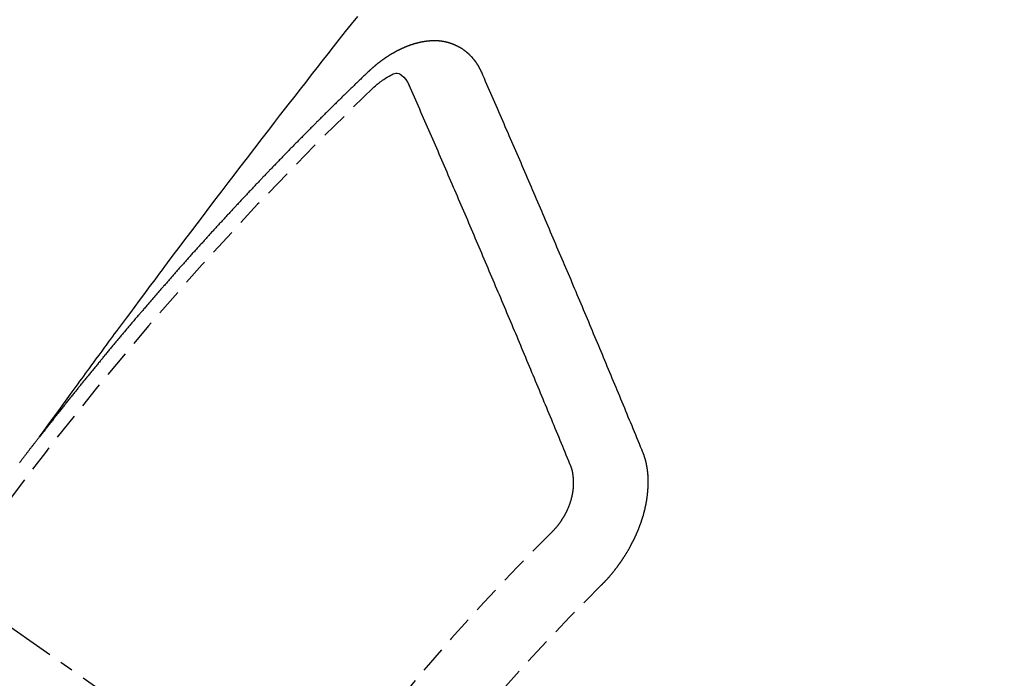
# Model space of a CAD drawing. Units: millimetres. Extents: x -109 to 26472, y -120 to 8859.
# Drawn here: x 18101 to 18110, y 6894 to 6900 of the extents above; entities that cross this region are included whole.
import ezdxf

# ---------------------------------------------------------------- set-up
doc = ezdxf.new("R2010")
doc.units = ezdxf.units.MM
doc.linetypes.add('CENTER2', pattern=[1.125, 0.75, -0.125, 0.125, -0.125])
doc.linetypes.add('HIDDEN', pattern=[0.375, 0.25, -0.125])
doc.layers.get('DEFPOINTS').update_dxf_attribs({"color": 146})
doc.layers.add('150-機器', color=8, linetype='Continuous')
doc.layers.add('160-文字', color=254, linetype='Continuous')
doc.styles.add('KH001', font='txt')
doc.dimstyles.new('KH1xx015', dxfattribs={"dimscale": 10, "dimtxt": 3.8, "dimasz": 0.8, "dimexe": 0.3, "dimexo": 1.2, "dimgap": 0.5, "dimtad": 3, "dimdec": 1, "dimdsep": 46, "dimlunit": 6, "dimtxsty": 'KH001', "dimblk": 'DOT', "dimcen": 1, "dimdle": 1, "dimclrd": 256, "dimclre": 256, "dimclrt": 256, "dimadec": 0, "dimazin": 0, "dimtfac": 1, "dimtdec": 1, "dimtix": 1, "dimtmove": 2, "dimatfit": 3, "dimldrblk": 'CLOSEDBLANK', "dimfxl": 1, "dimtolj": 1, "dimtzin": 0, "dimlwd": -1, "dimlwe": -1, "dimarcsym": 0})
doc.dimstyles.new('KH1xx030', dxfattribs={"dimscale": 30, "dimtxt": 2, "dimasz": 0.6, "dimexe": 0.3, "dimexo": 1.2, "dimgap": 0.5, "dimtad": 3, "dimdec": 1, "dimdsep": 46, "dimlunit": 6, "dimtxsty": 'KH001', "dimblk": 'DOT', "dimcen": 1, "dimdle": 1, "dimclrd": 256, "dimclre": 256, "dimclrt": 256, "dimadec": 0, "dimazin": 0, "dimtfac": 1, "dimtdec": 1, "dimtix": 1, "dimtmove": 2, "dimatfit": 3, "dimldrblk": 'CLOSEDBLANK', "dimfxl": 1, "dimtolj": 1, "dimtzin": 0, "dimlwd": -1, "dimlwe": -1, "dimarcsym": 0})

# ---------------------------------------------------------------- blocks, each defined once
blk = doc.blocks.new('F402_H')
at = {"layer": '150-機器', "color": 13, "linetype": 'CENTER2'}
blk.add_line((0, 0), (244.018, -170.8633), dxfattribs=at)
at = {"layer": '150-機器', "color": 13, "linetype": 'HIDDEN'}
for points in [[(218.9206, -151.3426), (218.9663, -151.28), (219.012, -151.2173), (219.0577, -151.1546), (219.1035, -151.092), (219.1346, -151.0493), (219.1658, -151.0066), (219.1969, -150.9638), (219.228, -150.9211), (219.2459, -150.8965), (219.2637, -150.8718), (219.2816, -150.8472), (219.2994, -150.8225), (219.3171, -150.7981), (219.3348, -150.7737), (219.3525, -150.7492), (219.3703, -150.7248), (219.3837, -150.7065), (219.3971, -150.6882), (219.4105, -150.6699), (219.424, -150.6516), (219.451, -150.6148), (219.478, -150.578), (219.505, -150.5412), (219.5319, -150.5044), (219.5453, -150.4861), (219.5588, -150.4678), (219.5722, -150.4495), (219.5856, -150.4312), (219.6035, -150.4069), (219.6214, -150.3826), (219.6393, -150.3583), (219.6573, -150.3341), (219.6755, -150.3097), (219.6938, -150.2854), (219.7121, -150.261), (219.7303, -150.2367), (219.771, -150.182), (219.8113, -150.1272), (219.8517, -150.0724), (219.8922, -150.0177), (219.9239, -149.9753), (219.9557, -149.9331), (219.9875, -149.8908), (220.0192, -149.8485), (220.0424, -149.8172), (220.0656, -149.7859), (220.0887, -149.7546), (220.1119, -149.7234), (220.1655, -149.6516), (220.2194, -149.5801), (220.2736, -149.5088), (220.3277, -149.4374), (220.3871, -149.3591), (220.4465, -149.2807), (220.5059, -149.2024), (220.5654, -149.1241), (220.6203, -149.0521), (220.6752, -148.9801), (220.7303, -148.9081), (220.7853, -148.8361), (220.8542, -148.7462), (220.9231, -148.6562), (220.9921, -148.5664), (221.0613, -148.4767), (221.1075, -148.4171), (221.1538, -148.3575), (221.2001, -148.298), (221.2464, -148.2385), (221.2973, -148.1731), (221.3482, -148.1077), (221.3992, -148.0423), (221.4502, -147.977), (221.5012, -147.9117), (221.5524, -147.8464), (221.6035, -147.7812), (221.6548, -147.7161), (221.7106, -147.6453), (221.7666, -147.5746), (221.8225, -147.5039), (221.8785, -147.4332)], [(223.0298, -147.952), (223.0287, -147.95), (223.0277, -147.9481), (223.0266, -147.9461), (223.0261, -147.9433), (223.0243, -147.9408), (223.0232, -147.9388), (223.0221, -147.9369), (223.0211, -147.9349), (223.0206, -147.9321), (223.0195, -147.9302), (223.0185, -147.9282), (223.0166, -147.9257), (223.0155, -147.9237), (223.0144, -147.9218), (223.014, -147.919), (223.0129, -147.917), (223.0118, -147.9151), (223.01, -147.9125), (223.0089, -147.9106), (223.0078, -147.9086), (223.0068, -147.9066), (223.0057, -147.9047), (223.0046, -147.9027), (223.0028, -147.9002), (223.0023, -147.8974), (223.0012, -147.8954), (223.0002, -147.8935), (222.9991, -147.8915), (222.9972, -147.889), (222.9962, -147.887), (222.9951, -147.8851), (222.994, -147.8831), (222.9924, -147.882), (222.9913, -147.88), (222.9895, -147.8775), (222.9884, -147.8755), (222.9873, -147.8735), (222.9863, -147.8716), (222.9844, -147.869), (222.9833, -147.8671), (222.9817, -147.8659), (222.9806, -147.864), (222.9796, -147.862), (222.9777, -147.8595), (222.9766, -147.8575), (222.975, -147.8564), (222.9739, -147.8544), (222.9729, -147.8525), (222.971, -147.8499), (222.9694, -147.8488), (222.9683, -147.8468), (222.9672, -147.8449), (222.9654, -147.8423), (222.9637, -147.8412), (222.9627, -147.8392), (222.9616, -147.8373), (222.9591, -147.8355), (222.9581, -147.8336), (222.9565, -147.8324), (222.9554, -147.8305), (222.9535, -147.8279), (222.9519, -147.8268), (222.9508, -147.8248), (222.9492, -147.8237), (222.9473, -147.8212), (222.9462, -147.8192), (222.9446, -147.8181), (222.9435, -147.8161), (222.9411, -147.8144), (222.94, -147.8124), (222.9384, -147.8113), (222.9373, -147.8093), (222.9349, -147.8076), (222.9338, -147.8056), (222.9322, -147.8045), (222.9306, -147.8033), (222.9287, -147.8008), (222.927, -147.7997), (222.926, -147.7977), (222.9243, -147.7966), (222.9225, -147.794), (222.9208, -147.7929), (222.9192, -147.7917), (222.9181, -147.7898), (222.9157, -147.7881), (222.9141, -147.7869), (222.913, -147.785), (222.9114, -147.7838), (222.9089, -147.7821), (222.9078, -147.7801), (222.9062, -147.779), (222.9046, -147.7779), (222.9021, -147.7761), (222.9011, -147.7742), (222.8994, -147.773), (222.8978, -147.7719), (222.8953, -147.7702), (222.8943, -147.7682), (222.8926, -147.7671), (222.891, -147.7659), (222.8886, -147.7642), (222.8869, -147.7631), (222.8853, -147.7619), (222.8842, -147.76), (222.8818, -147.7582), (222.8801, -147.7571), (222.8785, -147.7559), (222.8769, -147.7548), (222.8744, -147.7531), (222.8728, -147.7519), (222.8712, -147.7508), (222.8687, -147.7491), (222.8671, -147.7479), (222.8654, -147.7468), (222.8638, -147.7457), (222.8614, -147.7439), (222.8597, -147.7428), (222.8581, -147.7416), (222.8565, -147.7405), (222.854, -147.7388), (222.8524, -147.7376), (222.8507, -147.7365), (222.8491, -147.7354), (222.8467, -147.7336), (222.845, -147.7325), (222.8434, -147.7314), (222.8418, -147.7302), (222.8387, -147.7293), (222.8371, -147.7282), (222.8355, -147.727), (222.8338, -147.7259), (222.8314, -147.7242), (222.8297, -147.723), (222.8275, -147.7227), (222.8259, -147.7215), (222.8234, -147.7198), (222.8218, -147.7187), (222.8202, -147.7175), (222.818, -147.7172), (222.8155, -147.7155), (222.8139, -147.7144), (222.8123, -147.7132), (222.8101, -147.7129), (222.8076, -147.7112), (222.806, -147.71), (222.8038, -147.7097), (222.8021, -147.7085), (222.7997, -147.7068), (222.7975, -147.7065), (222.7958, -147.7054), (222.7936, -147.705), (222.7912, -147.7033), (222.7895, -147.7022), (222.7873, -147.7018), (222.7857, -147.7007), (222.7835, -147.7004), (222.781, -147.6987), (222.7788, -147.6983), (222.7772, -147.6972), (222.7756, -147.696), (222.7725, -147.6951), (222.7709, -147.694), (222.7687, -147.6937), (222.7671, -147.6925), (222.7649, -147.6922), (222.7618, -147.6913), (222.7602, -147.6902), (222.758, -147.6898), (222.7564, -147.6887), (222.7533, -147.6878), (222.7517, -147.6866), (222.7495, -147.6863), (222.7473, -147.686), (222.7457, -147.6848), (222.7426, -147.6839), (222.7404, -147.6836), (222.7388, -147.6825), (222.7366, -147.6821), (222.7344, -147.6818), (222.7319, -147.6801), (222.7297, -147.6798), (222.7275, -147.6795), (222.7253, -147.6791), (222.7237, -147.678), (222.7215, -147.6777), (222.7185, -147.6768), (222.7163, -147.6764), (222.7146, -147.6753), (222.7124, -147.675), (222.7102, -147.6746), (222.7072, -147.6737), (222.705, -147.6734), (222.7028, -147.6731), (222.7011, -147.6719), (222.6989, -147.6716), (222.6967, -147.6713), (222.6937, -147.6704), (222.6915, -147.6701), (222.6893, -147.6697), (222.6871, -147.6694), (222.6849, -147.6691), (222.6827, -147.6687), (222.6805, -147.6684), (222.6774, -147.6675), (222.6752, -147.6672), (222.673, -147.6669), (222.6708, -147.6665), (222.6686, -147.6662), (222.6664, -147.6659), (222.6642, -147.6656), (222.662, -147.6652), (222.659, -147.6643), (222.6568, -147.664), (222.6546, -147.6637), (222.6524, -147.6633), (222.6502, -147.663), (222.648, -147.6627), (222.6452, -147.6632), (222.643, -147.6629), (222.6408, -147.6625), (222.6386, -147.6622), (222.6355, -147.6613), (222.6333, -147.661), (222.6305, -147.6615), (222.6283, -147.6611), (222.6261, -147.6608), (222.6239, -147.6605), (222.6212, -147.661), (222.6189, -147.6606), (222.6167, -147.6603), (222.6145, -147.66), (222.6118, -147.6605), (222.6096, -147.6602), (222.6073, -147.6598), (222.6046, -147.6603), (222.6024, -147.66), (222.6002, -147.6597), (222.5966, -147.6596), (222.5944, -147.6593), (222.5916, -147.6597), (222.5894, -147.6594), (222.5872, -147.6591), (222.5844, -147.6596), (222.5822, -147.6593), (222.5794, -147.6597), (222.5772, -147.6594), (222.5744, -147.6599), (222.5722, -147.6596), (222.5694, -147.6601), (222.5672, -147.6597), (222.5644, -147.6602), (222.5622, -147.6599), (222.5595, -147.6604), (222.5573, -147.6601), (222.5553, -147.6611), (222.5531, -147.6608), (222.5503, -147.6613), (222.5481, -147.661), (222.5453, -147.6615), (222.5425, -147.6619), (222.5403, -147.6616), (222.5376, -147.6621), (222.5348, -147.6626), (222.5326, -147.6623), (222.5298, -147.6628), (222.527, -147.6632), (222.5248, -147.6629), (222.522, -147.6634), (222.5193, -147.6639), (222.5171, -147.6636), (222.5151, -147.6646), (222.5123, -147.6651), (222.5095, -147.6656), (222.5073, -147.6653), (222.5046, -147.6658), (222.5018, -147.6663), (222.499, -147.6668), (222.4968, -147.6664), (222.4948, -147.6675), (222.4921, -147.668), (222.4893, -147.6685), (222.4865, -147.669), (222.4837, -147.6694), (222.4815, -147.6691), (222.4787, -147.6696), (222.4768, -147.6707), (222.474, -147.6712), (222.4712, -147.6717), (222.4684, -147.6721), (222.4657, -147.6726), (222.4629, -147.6731), (222.4609, -147.6742), (222.4581, -147.6747), (222.4554, -147.6752), (222.4526, -147.6757), (222.4498, -147.6761), (222.4479, -147.6772), (222.4451, -147.6777), (222.4423, -147.6782), (222.4395, -147.6787), (222.4376, -147.6797), (222.4348, -147.6802), (222.432, -147.6807), (222.4292, -147.6812), (222.4273, -147.6823), (222.4245, -147.6828), (222.4217, -147.6832), (222.4189, -147.6837), (222.417, -147.6848), (222.4142, -147.6853), (222.4114, -147.6858), (222.4094, -147.6868), (222.4061, -147.6881), (222.4033, -147.6886), (222.4005, -147.6891), (222.3986, -147.6902), (222.3958, -147.6907), (222.393, -147.6912), (222.3905, -147.693), (222.3877, -147.6935), (222.3849, -147.694), (222.383, -147.6951), (222.3802, -147.6956), (222.3768, -147.6969), (222.3749, -147.6979), (222.3721, -147.6984), (222.3693, -147.6989), (222.3668, -147.7008), (222.364, -147.7013), (222.3621, -147.7024), (222.3593, -147.7028), (222.3559, -147.7042), (222.354, -147.7052), (222.3512, -147.7057), (222.3487, -147.7076), (222.3459, -147.7081), (222.3431, -147.7086), (222.3406, -147.7104), (222.3378, -147.7109), (222.3358, -147.712), (222.3325, -147.7133), (222.3305, -147.7144), (222.3277, -147.7149), (222.3244, -147.7162), (222.3224, -147.7172), (222.3191, -147.7185), (222.3171, -147.7196), (222.3143, -147.7201), (222.3118, -147.722), (222.309, -147.7225), (222.3065, -147.7243), (222.3037, -147.7248), (222.3012, -147.7267), (222.2984, -147.7272), (222.2959, -147.7291), (222.2931, -147.7296), (222.2906, -147.7314), (222.2878, -147.7319), (222.2852, -147.7338), (222.2833, -147.7349), (222.2799, -147.7362), (222.278, -147.7372), (222.2746, -147.7385), (222.2727, -147.7396), (222.2693, -147.7409), (222.2674, -147.742), (222.264, -147.7433), (222.2615, -147.7452), (222.2595, -147.7462), (222.2562, -147.7475), (222.2542, -147.7486), (222.2508, -147.7499), (222.2489, -147.751), (222.2464, -147.7528), (222.243, -147.7541), (222.241, -147.7552), (222.2385, -147.7571), (222.2352, -147.7584), (222.2332, -147.7595), (222.2307, -147.7613), (222.2273, -147.7626), (222.2254, -147.7637), (222.2228, -147.7656), (222.2195, -147.7669), (222.2175, -147.768), (222.215, -147.7698), (222.2116, -147.7711), (222.2097, -147.7722), (222.2071, -147.7741), (222.2046, -147.776), (222.2012, -147.7773), (222.1993, -147.7783), (222.1968, -147.7802), (222.1934, -147.7815), (222.1909, -147.7834), (222.1889, -147.7845), (222.1864, -147.7863), (222.1838, -147.7882), (222.1805, -147.7895), (222.178, -147.7914), (222.176, -147.7925), (222.1735, -147.7943), (222.1701, -147.7956), (222.1676, -147.7975), (222.165, -147.7994), (222.1631, -147.8005), (222.1606, -147.8023), (222.158, -147.8042), (222.1547, -147.8055), (222.1521, -147.8074), (222.1496, -147.8093), (222.1471, -147.8112), (222.1451, -147.8122), (222.1426, -147.8141), (222.14, -147.816), (222.1367, -147.8173), (222.1342, -147.8192), (222.1316, -147.821), (222.1291, -147.8229), (222.1266, -147.8248), (222.124, -147.8267), (222.1215, -147.8286), (222.1195, -147.8296), (222.117, -147.8315), (222.1145, -147.8334), (222.1119, -147.8353), (222.1094, -147.8371), (222.1069, -147.839), (222.1043, -147.8409), (222.1018, -147.8428), (222.0993, -147.8447), (222.0959, -147.846), (222.0934, -147.8478), (222.0909, -147.8497), (222.0891, -147.8522), (222.0866, -147.8541), (222.0841, -147.8559), (222.0815, -147.8578), (222.079, -147.8597), (222.0765, -147.8616), (222.0739, -147.8634), (222.0714, -147.8653), (222.0689, -147.8672), (222.0663, -147.8691), (222.0638, -147.871), (222.0607, -147.8737), (222.0582, -147.8755), (222.0556, -147.8774), (222.0539, -147.8799), (222.0514, -147.8817), (222.0488, -147.8836), (222.0463, -147.8855), (222.0438, -147.8874), (222.0413, -147.8893), (222.0395, -147.8917), (222.0364, -147.8944), (222.0339, -147.8963), (222.0314, -147.8982), (222.0288, -147.9), (222.0271, -147.9025), (222.0246, -147.9044), (222.022, -147.9063), (222.0189, -147.9089), (222.0172, -147.9114), (222.0147, -147.9133), (222.0122, -147.9152), (222.0096, -147.917), (222.0079, -147.9195), (222.0048, -147.9222), (222.0023, -147.9241), (221.9997, -147.9259), (221.998, -147.9284), (221.9955, -147.9303), (221.9924, -147.933), (221.9899, -147.9348), (221.9881, -147.9373), (221.9856, -147.9392), (221.9831, -147.9411), (221.9814, -147.9435)], [(221.9814, -147.9435), (221.974, -147.9505), (221.9672, -147.9567), (221.9604, -147.9629), (221.9536, -147.9692), (221.9477, -147.9759), (221.9403, -147.983), (221.9335, -147.9892), (221.9268, -147.9954), (221.92, -148.0016), (221.9132, -148.0078), (221.9067, -148.0154), (221.8999, -148.0216), (221.8931, -148.0278), (221.8863, -148.034), (221.8795, -148.0402), (221.873, -148.0478), (221.8662, -148.054), (221.8594, -148.0602), (221.8526, -148.0665), (221.8453, -148.0735), (221.8393, -148.0803), (221.8325, -148.0865), (221.8258, -148.0927), (221.819, -148.0989), (221.8124, -148.1065), (221.8057, -148.1127), (221.7989, -148.1189), (221.7921, -148.1251), (221.7847, -148.1321), (221.7788, -148.1389), (221.772, -148.1451), (221.7652, -148.1513), (221.7584, -148.1575), (221.7519, -148.1651), (221.7451, -148.1714), (221.7383, -148.1776), (221.7315, -148.1838), (221.725, -148.1914), (221.7182, -148.1976), (221.7114, -148.2038), (221.7055, -148.2106), (221.6981, -148.2176), (221.6913, -148.2238), (221.6846, -148.23), (221.6786, -148.2368), (221.6712, -148.2438), (221.6645, -148.25), (221.6585, -148.2568), (221.6511, -148.2638), (221.6443, -148.27), (221.6376, -148.2762), (221.6316, -148.283), (221.6242, -148.2901), (221.6175, -148.2963), (221.6115, -148.303), (221.6047, -148.3093), (221.5974, -148.3163), (221.5914, -148.3231), (221.5846, -148.3293), (221.5773, -148.3363), (221.5713, -148.3431), (221.5645, -148.3493), (221.5577, -148.3555), (221.5512, -148.3631), (221.5444, -148.3693), (221.5376, -148.3755), (221.5311, -148.3831), (221.5243, -148.3893), (221.5175, -148.3955), (221.5116, -148.4023), (221.5042, -148.4093), (221.4974, -148.4155), (221.4915, -148.4223), (221.4841, -148.4293), (221.4781, -148.4361), (221.4714, -148.4423), (221.464, -148.4494), (221.458, -148.4561), (221.4512, -148.4623), (221.4445, -148.4686), (221.4379, -148.4762), (221.4311, -148.4824), (221.4252, -148.4891), (221.4178, -148.4962), (221.411, -148.5024), (221.4051, -148.5092), (221.3977, -148.5162), (221.3918, -148.523), (221.385, -148.5292), (221.3776, -148.5362), (221.3717, -148.543), (221.3649, -148.5492), (221.3583, -148.5568), (221.3516, -148.563), (221.3456, -148.5698), (221.3382, -148.5768), (221.3315, -148.583), (221.3255, -148.5898), (221.3181, -148.5968), (221.3122, -148.6036), (221.3054, -148.6098), (221.2988, -148.6174), (221.2921, -148.6236), (221.2853, -148.6298), (221.2787, -148.6374), (221.272, -148.6436), (221.266, -148.6504), (221.2586, -148.6574), (221.2527, -148.6642), (221.2459, -148.6704), (221.2394, -148.678), (221.2326, -148.6842), (221.226, -148.6918), (221.2193, -148.698), (221.2133, -148.7048), (221.2059, -148.7118), (221.2, -148.7186), (221.1932, -148.7248), (221.1866, -148.7324), (221.1799, -148.7386), (221.1739, -148.7454), (221.1665, -148.7524), (221.1606, -148.7592), (221.1532, -148.7663), (221.1473, -148.773), (221.1405, -148.7792), (221.1339, -148.7868), (221.1272, -148.7931), (221.1212, -148.7998), (221.1138, -148.8069), (221.1079, -148.8136), (221.1005, -148.8207), (221.0946, -148.8274), (221.0878, -148.8337), (221.0812, -148.8413), (221.0744, -148.8475), (221.0679, -148.8551), (221.0611, -148.8613), (221.0552, -148.868), (221.0486, -148.8756), (221.0418, -148.8819), (221.0353, -148.8895), (221.0285, -148.8957), (221.0226, -148.9024), (221.0152, -148.9095), (221.0092, -148.9162), (221.0019, -148.9233), (220.9959, -148.9301), (220.99, -148.9368), (220.9826, -148.9439), (220.9766, -148.9506), (220.9693, -148.9577), (220.9633, -148.9644), (220.9573, -148.9712), (220.95, -148.9783), (220.944, -148.985), (220.9367, -148.9921), (220.9307, -148.9988), (220.9247, -149.0056), (220.9174, -149.0126), (220.9114, -149.0194), (220.9041, -149.0265), (220.8981, -149.0332), (220.8916, -149.0408), (220.8848, -149.047), (220.8788, -149.0538), (220.8715, -149.0608), (220.8655, -149.0676), (220.859, -149.0752), (220.8522, -149.0814), (220.8456, -149.089), (220.8397, -149.0958), (220.8329, -149.102), (220.8264, -149.1096), (220.8204, -149.1164), (220.813, -149.1234), (220.8071, -149.1302), (220.8005, -149.1378), (220.7937, -149.144), (220.7872, -149.1516), (220.7812, -149.1584), (220.7745, -149.1646), (220.7679, -149.1722), (220.762, -149.179), (220.7546, -149.186), (220.7486, -149.1928), (220.7421, -149.2004), (220.7353, -149.2066), (220.7288, -149.2142), (220.7228, -149.221), (220.7155, -149.228), (220.7095, -149.2348), (220.7035, -149.2416), (220.6962, -149.2486), (220.6902, -149.2554), (220.6837, -149.263), (220.6777, -149.2697), (220.6703, -149.2768), (220.6644, -149.2836), (220.6578, -149.2911), (220.6511, -149.2974), (220.6445, -149.305), (220.6386, -149.3117), (220.632, -149.3193), (220.6252, -149.3255), (220.6187, -149.3331), (220.6127, -149.3399), (220.6068, -149.3467), (220.5994, -149.3537), (220.5935, -149.3605), (220.5869, -149.3681), (220.5809, -149.3749), (220.5736, -149.3819), (220.5676, -149.3887), (220.5611, -149.3963), (220.5551, -149.4031), (220.5478, -149.4101), (220.5418, -149.4169), (220.5353, -149.4245), (220.5293, -149.4313), (220.5219, -149.4383), (220.516, -149.4451), (220.5094, -149.4527), (220.5035, -149.4594), (220.4969, -149.467), (220.4902, -149.4732), (220.4836, -149.4808), (220.4777, -149.4876), (220.4711, -149.4952), (220.4652, -149.502), (220.4578, -149.509), (220.4518, -149.5158), (220.4453, -149.5234), (220.4393, -149.5302), (220.4328, -149.5378), (220.426, -149.544), (220.4195, -149.5516), (220.4135, -149.5584), (220.407, -149.566), (220.401, -149.5728), (220.3945, -149.5804), (220.3877, -149.5866), (220.3811, -149.5942), (220.3752, -149.6009), (220.3686, -149.6085), (220.3627, -149.6153), (220.3561, -149.6229), (220.3488, -149.6299), (220.3428, -149.6367), (220.3363, -149.6443), (220.3303, -149.6511), (220.3238, -149.6587), (220.3178, -149.6655), (220.3113, -149.6731), (220.3053, -149.6799), (220.298, -149.6869), (220.292, -149.6937), (220.2855, -149.7013), (220.2795, -149.708), (220.273, -149.7156), (220.267, -149.7224), (220.2604, -149.73), (220.2545, -149.7368), (220.2479, -149.7444), (220.2406, -149.7514), (220.2346, -149.7582), (220.2281, -149.7658), (220.2221, -149.7726), (220.2156, -149.7802), (220.2096, -149.787), (220.2031, -149.7946), (220.1971, -149.8013), (220.1906, -149.8089), (220.1846, -149.8157), (220.1781, -149.8233), (220.1715, -149.8309), (220.1648, -149.8371), (220.1582, -149.8447), (220.1523, -149.8515), (220.1457, -149.8591), (220.1397, -149.8659), (220.1332, -149.8735), (220.1272, -149.8803), (220.1207, -149.8879), (220.1142, -149.8955), (220.1082, -149.9022), (220.1017, -149.9098), (220.0957, -149.9166), (220.0892, -149.9242), (220.0832, -149.931), (220.0767, -149.9386), (220.0707, -149.9454), (220.0642, -149.953), (220.0576, -149.9606), (220.0517, -149.9673), (220.0451, -149.9749), (220.0392, -149.9817), (220.0326, -149.9893), (220.0266, -149.9961), (220.0201, -150.0037), (220.0136, -150.0113), (220.0076, -150.0181), (220.0011, -150.0257), (219.9951, -150.0325), (219.9886, -150.0401), (219.9826, -150.0468), (219.9761, -150.0544), (219.9695, -150.062), (219.9636, -150.0688), (219.957, -150.0764), (219.9511, -150.0832), (219.9445, -150.0908), (219.9386, -150.0976), (219.932, -150.1052), (219.9255, -150.1128), (219.9195, -150.1195), (219.913, -150.1271), (219.907, -150.1339), (219.9005, -150.1415), (219.8939, -150.1491), (219.888, -150.1559), (219.8822, -150.1641), (219.8763, -150.1709), (219.8697, -150.1785), (219.8632, -150.186), (219.8572, -150.1928), (219.8507, -150.2004), (219.8447, -150.2072), (219.8382, -150.2148), (219.8317, -150.2224), (219.8257, -150.2292), (219.8192, -150.2368), (219.8132, -150.2436), (219.8075, -150.2517), (219.8009, -150.2593), (219.795, -150.2661), (219.7884, -150.2737), (219.7825, -150.2805), (219.7759, -150.2881), (219.7694, -150.2957), (219.7634, -150.3025), (219.7569, -150.3101), (219.7517, -150.3174), (219.7452, -150.325), (219.7387, -150.3326), (219.7327, -150.3394), (219.7262, -150.347), (219.7202, -150.3538), (219.7137, -150.3614), (219.7079, -150.3695), (219.702, -150.3763), (219.6954, -150.3839), (219.6889, -150.3915), (219.6829, -150.3983), (219.6764, -150.4059), (219.6704, -150.4127), (219.6647, -150.4208), (219.6582, -150.4284), (219.6522, -150.4352), (219.6457, -150.4428), (219.6397, -150.4496), (219.6332, -150.4572), (219.6274, -150.4654), (219.6215, -150.4722), (219.6149, -150.4797), (219.6084, -150.4873), (219.6024, -150.4941), (219.5967, -150.5023), (219.5908, -150.5091), (219.5842, -150.5167), (219.5777, -150.5243), (219.5717, -150.5311), (219.566, -150.5392), (219.5595, -150.5468), (219.5535, -150.5536), (219.547, -150.5612), (219.5412, -150.5694), (219.5353, -150.5762), (219.5287, -150.5837), (219.5228, -150.5905), (219.5162, -150.5981), (219.5105, -150.6063), (219.5045, -150.6131), (219.498, -150.6207), (219.4915, -150.6283), (219.4863, -150.6356), (219.4798, -150.6432), (219.4732, -150.6508), (219.4673, -150.6576), (219.4616, -150.6658), (219.4556, -150.6726), (219.4491, -150.6802), (219.4425, -150.6877), (219.4374, -150.6951), (219.4308, -150.7027), (219.4243, -150.7103), (219.4191, -150.7177), (219.4126, -150.7252), (219.4061, -150.7328), (219.4001, -150.7396), (219.3944, -150.7478), (219.3878, -150.7554), (219.3819, -150.7622), (219.3762, -150.7703), (219.3696, -150.7779), (219.3637, -150.7847), (219.3571, -150.7923), (219.352, -150.7997), (219.3454, -150.8073), (219.3389, -150.8149), (219.3337, -150.8222), (219.3272, -150.8298), (219.3207, -150.8374), (219.3155, -150.8448), (219.309, -150.8524), (219.3024, -150.86), (219.2973, -150.8673), (219.2908, -150.8749), (219.2842, -150.8825), (219.2791, -150.8899), (219.2725, -150.8975), (219.266, -150.9051), (219.2609, -150.9124), (219.2543, -150.92), (219.2478, -150.9276), (219.2426, -150.935), (219.2361, -150.9426), (219.2304, -150.9507), (219.2244, -150.9575), (219.2179, -150.9651), (219.2121, -150.9733), (219.2062, -150.9801), (219.1996, -150.9877), (219.1939, -150.9958), (219.188, -151.0026), (219.1822, -151.0108), (219.1757, -151.0184), (219.1697, -151.0252), (219.164, -151.0333), (219.1575, -151.0409), (219.1523, -151.0483), (219.1458, -151.0559), (219.1401, -151.064), (219.1341, -151.0708), (219.1276, -151.0784), (219.1218, -151.0866), (219.1159, -151.0934), (219.1102, -151.1015), (219.1036, -151.1091), (219.0979, -151.1173), (219.0919, -151.1241), (219.0854, -151.1317), (219.0797, -151.1399), (219.0737, -151.1466), (219.068, -151.1548), (219.0615, -151.1624), (219.0563, -151.1698), (219.0498, -151.1774), (219.044, -151.1855), (219.0381, -151.1923), (219.0324, -151.2005), (219.0258, -151.2081), (219.0207, -151.2154), (219.0141, -151.223), (219.0076, -151.2306), (219.0024, -151.238), (218.9959, -151.2456), (218.9902, -151.2537), (218.9837, -151.2613), (218.9785, -151.2687), (218.972, -151.2763), (218.9662, -151.2845), (218.9603, -151.2912), (218.9546, -151.2994), (218.948, -151.307), (218.9429, -151.3144), (218.9363, -151.322), (218.9306, -151.3301), (218.9247, -151.3369)], [(222.0123, -148.105), (222.0284, -148.0909), (222.0446, -148.077), (222.0609, -148.0632), (222.0774, -148.0497), (222.088, -148.0414), (222.0986, -148.0333), (222.1095, -148.0254), (222.1205, -148.0178), (222.1367, -148.0077), (222.1533, -147.9984), (222.1703, -147.9893), (222.1875, -147.9795), (222.1984, -147.9729), (222.2093, -147.9668), (222.2205, -147.9621), (222.2319, -147.9595), (222.2458, -147.9599), (222.2598, -147.9636), (222.2733, -147.9699), (222.286, -147.9779), (222.3083, -147.9974), (222.3265, -148.0201), (222.342, -148.0449), (222.3561, -148.0708)], [(224.5278, -151.4847), (224.5165, -151.4573), (224.5053, -151.4299), (224.494, -151.4026), (224.4827, -151.3752), (224.472, -151.347), (224.4608, -151.3196), (224.4487, -151.2917), (224.4374, -151.2643), (224.4261, -151.2369), (224.4148, -151.2096), (224.4036, -151.1822), (224.3915, -151.1542), (224.3802, -151.1269), (224.3689, -151.0995), (224.3577, -151.0721), (224.3464, -151.0448), (224.3349, -151.016), (224.3236, -150.9886), (224.3123, -150.9612), (224.3003, -150.9333), (224.289, -150.9059), (224.2777, -150.8786), (224.2656, -150.8506), (224.2543, -150.8232), (224.2431, -150.7959), (224.231, -150.7679), (224.2197, -150.7405), (224.2084, -150.7132), (224.1964, -150.6852), (224.1857, -150.657), (224.1744, -150.6297), (224.1623, -150.6017), (224.151, -150.5743), (224.1389, -150.5464), (224.1277, -150.519), (224.1164, -150.4917), (224.1043, -150.4637), (224.093, -150.4363), (224.0809, -150.4084), (224.0697, -150.381), (224.0576, -150.3531), (224.0463, -150.3257), (224.0348, -150.2969), (224.0235, -150.2696), (224.0114, -150.2416), (224.0002, -150.2142), (223.9881, -150.1863), (223.9768, -150.1589), (223.9647, -150.131), (223.9534, -150.1036), (223.9414, -150.0757), (223.9293, -150.0477), (223.918, -150.0203), (223.9059, -149.9924), (223.8946, -149.965), (223.8825, -149.9371), (223.8705, -149.9091), (223.8598, -149.8809), (223.8477, -149.853), (223.8356, -149.8251), (223.8243, -149.7977), (223.8122, -149.7697), (223.8001, -149.7418), (223.7889, -149.7144), (223.7768, -149.6865), (223.7647, -149.6585), (223.7534, -149.6312), (223.7413, -149.6032), (223.7292, -149.5753), (223.7171, -149.5473), (223.7059, -149.5199), (223.6938, -149.492), (223.6817, -149.4641), (223.6696, -149.4361), (223.6589, -149.4079), (223.6468, -149.38), (223.6347, -149.352), (223.6226, -149.3241), (223.6106, -149.2961), (223.5985, -149.2682), (223.5872, -149.2408), (223.5751, -149.2129), (223.563, -149.1849), (223.5509, -149.157), (223.5388, -149.129), (223.5267, -149.1011), (223.5147, -149.0731), (223.5026, -149.0452), (223.4913, -149.0178), (223.4792, -148.9899), (223.4671, -148.9619), (223.455, -148.934), (223.4429, -148.906), (223.4314, -148.8773), (223.4193, -148.8493), (223.4073, -148.8214), (223.3952, -148.7934), (223.3831, -148.7655), (223.371, -148.7376), (223.3589, -148.7096), (223.3468, -148.6817), (223.3347, -148.6537), (223.3226, -148.6258), (223.3105, -148.5978), (223.2985, -148.5699), (223.2864, -148.5419), (223.2743, -148.514), (223.2614, -148.4855), (223.2493, -148.4575), (223.2372, -148.4296), (223.2251, -148.4016), (223.213, -148.3737), (223.2009, -148.3458), (223.1888, -148.3178), (223.1767, -148.2899), (223.1638, -148.2613), (223.1518, -148.2334), (223.1402, -148.2046), (223.1282, -148.1767), (223.1161, -148.1487), (223.104, -148.1208), (223.0911, -148.0923), (223.079, -148.0643), (223.0669, -148.0364), (223.0548, -148.0084), (223.0419, -147.9799), (223.0298, -147.952)], [(223.8491, -151.5915), (223.8379, -151.5641), (223.8272, -151.5359), (223.8159, -151.5085), (223.8046, -151.4812), (223.7934, -151.4538), (223.7821, -151.4264), (223.7708, -151.399), (223.7595, -151.3717), (223.7483, -151.3443), (223.737, -151.3169), (223.7257, -151.2895), (223.7136, -151.2616), (223.7024, -151.2342), (223.6911, -151.2069), (223.6798, -151.1795), (223.6686, -151.1521), (223.6573, -151.1247), (223.6452, -151.0968), (223.6339, -151.0694), (223.6226, -151.042), (223.6114, -151.0147), (223.6001, -150.9873), (223.588, -150.9593), (223.5767, -150.932), (223.5655, -150.9046), (223.5542, -150.8772), (223.5421, -150.8493), (223.5308, -150.8219), (223.5196, -150.7945), (223.5075, -150.7666), (223.4962, -150.7392), (223.4849, -150.7118), (223.4737, -150.6845), (223.4616, -150.6565), (223.4503, -150.6292), (223.439, -150.6018), (223.4269, -150.5738), (223.4157, -150.5465), (223.4036, -150.5185), (223.3929, -150.4903), (223.3816, -150.463), (223.3695, -150.435), (223.3583, -150.4076), (223.3462, -150.3797), (223.3349, -150.3523), (223.3236, -150.3249), (223.3115, -150.297), (223.3003, -150.2696), (223.2882, -150.2417), (223.2769, -150.2143), (223.2648, -150.1864), (223.2535, -150.159), (223.2414, -150.131), (223.2302, -150.1037), (223.2181, -150.0757), (223.2068, -150.0484), (223.1947, -150.0204), (223.1835, -149.993), (223.1714, -149.9651), (223.1593, -149.9371), (223.148, -149.9098), (223.1359, -149.8818), (223.1246, -149.8544), (223.1126, -149.8265), (223.1005, -149.7986), (223.0892, -149.7712), (223.0771, -149.7432), (223.0658, -149.7159), (223.0537, -149.6879), (223.0417, -149.66), (223.0304, -149.6326), (223.0183, -149.6047), (223.0062, -149.5767), (222.9949, -149.5493), (222.9829, -149.5214), (222.9708, -149.4934), (222.9587, -149.4655), (222.9474, -149.4381), (222.9353, -149.4102), (222.9232, -149.3822), (222.9111, -149.3543), (222.8999, -149.3269), (222.8878, -149.299), (222.8757, -149.271), (222.8636, -149.2431), (222.8515, -149.2151), (222.8402, -149.1878), (222.8282, -149.1598), (222.8161, -149.1319), (222.804, -149.1039), (222.7919, -149.076), (222.7798, -149.048), (222.7685, -149.0207), (222.7564, -148.9927), (222.7443, -148.9648), (222.7323, -148.9368), (222.7202, -148.9089), (222.7081, -148.8809), (222.696, -148.853), (222.6839, -148.8251), (222.6718, -148.7971), (222.6597, -148.7692), (222.6476, -148.7412), (222.6364, -148.7138), (222.6243, -148.6859), (222.6122, -148.658), (222.6001, -148.63), (222.588, -148.6021), (222.5759, -148.5741), (222.5638, -148.5462), (222.5517, -148.5182), (222.5397, -148.4903), (222.5268, -148.4618), (222.5147, -148.4338), (222.5026, -148.4059), (222.4905, -148.3779), (222.4784, -148.35), (222.4663, -148.322), (222.4542, -148.2941), (222.4421, -148.2661), (222.43, -148.2382), (222.4174, -148.2111), (222.4053, -148.1831), (222.3924, -148.1546), (222.3803, -148.1267), (222.3682, -148.0987), (222.3561, -148.0708)], [(218.7372, -151.5803), (218.7406, -151.5754), (218.7446, -151.5697), (218.7494, -151.5646), (218.7529, -151.5597), (218.7569, -151.5539), (218.7609, -151.5482), (218.7657, -151.5431), (218.7691, -151.5382), (218.7731, -151.5325), (218.7779, -151.5273), (218.7814, -151.5224), (218.7854, -151.5167), (218.7902, -151.5115), (218.7936, -151.5066), (218.7976, -151.5009), (218.8025, -151.4958), (218.8059, -151.4909), (218.8099, -151.4851), (218.8147, -151.48), (218.8187, -151.4743), (218.8222, -151.4694), (218.8262, -151.4637), (218.831, -151.4585), (218.8344, -151.4536), (218.8384, -151.4479), (218.8432, -151.4427), (218.8467, -151.4378), (218.8507, -151.4321), (218.8555, -151.427), (218.8589, -151.4221), (218.8629, -151.4164), (218.8678, -151.4112), (218.8718, -151.4055), (218.8752, -151.4006), (218.88, -151.3954), (218.884, -151.3897), (218.8875, -151.3848), (218.8923, -151.3797), (218.8963, -151.374), (218.8997, -151.3691), (218.9045, -151.3639), (218.9085, -151.3582), (218.912, -151.3533), (218.9168, -151.3481), (218.9208, -151.3424), (218.9248, -151.3367)], [(224.1405, -152.7159), (224.143, -152.7141), (224.1462, -152.7114), (224.1479, -152.7089), (224.151, -152.7062), (224.1527, -152.7038), (224.1558, -152.7011), (224.1575, -152.6986), (224.16, -152.6968), (224.1623, -152.6935), (224.1649, -152.6916), (224.168, -152.6889), (224.1697, -152.6865), (224.1728, -152.6838), (224.1745, -152.6813), (224.1776, -152.6786), (224.1793, -152.6762), (224.1824, -152.6735), (224.1842, -152.671), (224.1873, -152.6683), (224.189, -152.6659), (224.1921, -152.6632), (224.1938, -152.6607), (224.1969, -152.658), (224.1986, -152.6556), (224.2017, -152.6529), (224.2034, -152.6504), (224.2057, -152.6472), (224.2083, -152.6453), (224.2105, -152.642), (224.2131, -152.6401), (224.2154, -152.6369), (224.2171, -152.6344), (224.2202, -152.6317), (224.2219, -152.6293), (224.2242, -152.626), (224.2267, -152.6241), (224.229, -152.6209), (224.2313, -152.6176), (224.2338, -152.6157), (224.2361, -152.6124), (224.2378, -152.61), (224.2409, -152.6073), (224.2427, -152.6048), (224.2449, -152.6016), (224.2467, -152.5991), (224.2498, -152.5964), (224.2521, -152.5932), (224.2538, -152.5907), (224.2561, -152.5874), (224.2578, -152.585), (224.2609, -152.5823), (224.2626, -152.5798), (224.2649, -152.5766), (224.2672, -152.5733), (224.2689, -152.5709), (224.272, -152.5682), (224.2737, -152.5657), (224.276, -152.5624), (224.2783, -152.5592), (224.28, -152.5567), (224.2823, -152.5535), (224.284, -152.551), (224.2871, -152.5483), (224.2894, -152.545), (224.2911, -152.5426), (224.2934, -152.5393), (224.2951, -152.5369), (224.2974, -152.5336), (224.2991, -152.5312), (224.3014, -152.5279), (224.3037, -152.5246), (224.3054, -152.5222), (224.3077, -152.5189), (224.3094, -152.5164), (224.3117, -152.5132), (224.314, -152.5099), (224.3157, -152.5075), (224.318, -152.5042), (224.3203, -152.5009), (224.322, -152.4985), (224.3243, -152.4952), (224.326, -152.4928), (224.3283, -152.4895), (224.3306, -152.4862), (224.3323, -152.4838), (224.3346, -152.4805), (224.3363, -152.478), (224.3386, -152.4748), (224.3409, -152.4715), (224.3426, -152.4691), (224.3441, -152.4652), (224.3458, -152.4628), (224.3481, -152.4595), (224.3504, -152.4562), (224.3521, -152.4538), (224.3544, -152.4505), (224.3561, -152.4481), (224.3584, -152.4448), (224.3599, -152.441), (224.3616, -152.4385), (224.3639, -152.4352), (224.3656, -152.4328), (224.3679, -152.4295), (224.3693, -152.4257), (224.371, -152.4232), (224.3733, -152.42), (224.3751, -152.4175), (224.3765, -152.4137), (224.3788, -152.4104), (224.3805, -152.4079), (224.3828, -152.4047), (224.3837, -152.4017), (224.386, -152.3984), (224.3877, -152.3959), (224.39, -152.3927), (224.3915, -152.3888), (224.3932, -152.3864), (224.3955, -152.3831), (224.3964, -152.3801), (224.3987, -152.3768), (224.401, -152.3736), (224.4019, -152.3705), (224.4041, -152.3673), (224.405, -152.3642), (224.4073, -152.361), (224.4091, -152.3585), (224.4105, -152.3547), (224.4128, -152.3514), (224.4137, -152.3484), (224.416, -152.3451), (224.4177, -152.3427), (224.4192, -152.3388), (224.4209, -152.3364), (224.4224, -152.3325), (224.4241, -152.3301), (224.4256, -152.3262), (224.4278, -152.323), (224.4287, -152.32), (224.431, -152.3167), (224.4319, -152.3137), (224.4342, -152.3104), (224.4351, -152.3074), (224.4374, -152.3041), (224.4383, -152.3011), (224.4406, -152.2978), (224.4415, -152.2948), (224.4438, -152.2915), (224.4447, -152.2885), (224.447, -152.2852), (224.4479, -152.2822), (224.4493, -152.2784), (224.4511, -152.2759), (224.4525, -152.2721), (224.4542, -152.2696), (224.4557, -152.2658), (224.4566, -152.2628), (224.4589, -152.2595), (224.4598, -152.2565), (224.4621, -152.2532), (224.463, -152.2502), (224.4645, -152.2463), (224.4662, -152.2439), (224.4676, -152.2401), (224.4685, -152.237), (224.47, -152.2332), (224.4717, -152.2307), (224.4732, -152.2269), (224.4741, -152.2239), (224.4764, -152.2206), (224.4773, -152.2176), (224.4788, -152.2137), (224.4797, -152.2107), (224.4814, -152.2083), (224.4829, -152.2044), (224.4838, -152.2014), (224.4852, -152.1976), (224.4869, -152.1951), (224.4884, -152.1913), (224.4893, -152.1883), (224.4902, -152.1852), (224.4917, -152.1814), (224.4926, -152.1784), (224.4949, -152.1751), (224.4958, -152.1721), (224.4967, -152.1691), (224.4981, -152.1652), (224.499, -152.1622), (224.4999, -152.1592), (224.5014, -152.1553), (224.5031, -152.1529), (224.5046, -152.149), (224.5055, -152.146), (224.5064, -152.143), (224.5079, -152.1392), (224.5088, -152.1361), (224.5097, -152.1331), (224.5111, -152.1293), (224.512, -152.1262), (224.5129, -152.1232), (224.5144, -152.1194), (224.5153, -152.1164), (224.5162, -152.1133), (224.5171, -152.1103), (224.5186, -152.1065), (224.5195, -152.1034), (224.5204, -152.1004), (224.5218, -152.0966), (224.5227, -152.0936), (224.5236, -152.0905), (224.5245, -152.0875), (224.526, -152.0837), (224.5269, -152.0807), (224.5278, -152.0776), (224.5287, -152.0746), (224.5302, -152.0708), (224.5311, -152.0677), (224.532, -152.0647), (224.5321, -152.0611), (224.533, -152.0581), (224.5344, -152.0543), (224.5353, -152.0512), (224.5362, -152.0482), (224.5371, -152.0452), (224.538, -152.0422), (224.5381, -152.0386), (224.5396, -152.0347), (224.5405, -152.0317), (224.5414, -152.0287), (224.5423, -152.0257), (224.5424, -152.0221), (224.5433, -152.0191), (224.5442, -152.016), (224.5451, -152.013), (224.5465, -152.0092), (224.5466, -152.0056), (224.5475, -152.0025), (224.5484, -151.9995), (224.5493, -151.9965), (224.5494, -151.9929), (224.5503, -151.9899), (224.5512, -151.9869), (224.5521, -151.9838), (224.5522, -151.9802), (224.5531, -151.9772), (224.554, -151.9742), (224.5541, -151.9706), (224.555, -151.9676), (224.5558, -151.9646), (224.5559, -151.961), (224.5568, -151.9579), (224.5577, -151.9549), (224.5578, -151.9513), (224.5587, -151.9483), (224.5596, -151.9453), (224.5597, -151.9417), (224.5606, -151.9387), (224.5607, -151.9351), (224.5616, -151.932), (224.5625, -151.929), (224.5626, -151.9254), (224.5635, -151.9224), (224.5635, -151.9188), (224.5639, -151.9166), (224.5648, -151.9136), (224.5648, -151.91), (224.5657, -151.907), (224.5658, -151.9034), (224.5667, -151.9003), (224.5668, -151.8967), (224.5671, -151.8945), (224.5672, -151.8909), (224.5681, -151.8879), (224.5682, -151.8843), (224.5691, -151.8813), (224.5692, -151.8777), (224.5695, -151.8755), (224.5696, -151.8719), (224.5705, -151.8689), (224.5706, -151.8653), (224.5709, -151.8631), (224.571, -151.8595), (224.5719, -151.8565), (224.572, -151.8529), (224.5723, -151.8507), (224.5724, -151.8471), (224.5733, -151.844), (224.5734, -151.8404), (224.5729, -151.8377), (224.5738, -151.8346), (224.5738, -151.831), (224.5742, -151.8288), (224.5743, -151.8252), (224.5743, -151.8217), (224.5747, -151.8194), (224.5747, -151.8159), (224.5751, -151.8136), (224.5752, -151.81), (224.5752, -151.8065), (224.5756, -151.8042), (224.5756, -151.8007), (224.5752, -151.7979), (224.5761, -151.7949), (224.5761, -151.7913), (224.5756, -151.7885), (224.5765, -151.7855), (224.5761, -151.7827), (224.5761, -151.7791), (224.5765, -151.7769), (224.5765, -151.7733), (224.5761, -151.7705), (224.577, -151.7675), (224.5765, -151.7647), (224.5765, -151.7611), (224.5761, -151.7583), (224.577, -151.7553), (224.5765, -151.7525), (224.5766, -151.7489), (224.5761, -151.7462), (224.5764, -151.7439), (224.5765, -151.7404), (224.576, -151.7376), (224.5761, -151.734), (224.5764, -151.7318), (224.5759, -151.729), (224.576, -151.7254), (224.5755, -151.7226), (224.5758, -151.7204), (224.5759, -151.7168), (224.5754, -151.714), (224.5749, -151.7113), (224.575, -151.7077), (224.5753, -151.7055), (224.5748, -151.7027), (224.5749, -151.6991), (224.5744, -151.6963), (224.5739, -151.6935), (224.5735, -151.6908), (224.5744, -151.6877), (224.5739, -151.685), (224.5734, -151.6822), (224.5729, -151.6794), (224.5724, -151.6766), (224.5725, -151.673), (224.572, -151.6702), (224.5723, -151.668), (224.5718, -151.6653), (224.5713, -151.6625), (224.5708, -151.6597), (224.5709, -151.6561), (224.5704, -151.6533), (224.5699, -151.6506), (224.5695, -151.6478), (224.569, -151.645), (224.5693, -151.6428), (224.5688, -151.64), (224.5683, -151.6372), (224.5678, -151.6345), (224.5673, -151.6317), (224.5668, -151.6289), (224.5664, -151.6261), (224.5659, -151.6233), (224.5654, -151.6206), (224.5649, -151.6178), (224.5644, -151.615), (224.5639, -151.6122), (224.5634, -151.6095), (224.5629, -151.6067), (224.5624, -151.6039), (224.5619, -151.6011), (224.5615, -151.5983), (224.561, -151.5956), (224.5605, -151.5928), (224.56, -151.59), (224.5603, -151.5878), (224.5593, -151.5858), (224.5588, -151.5831), (224.5575, -151.5797), (224.557, -151.5769), (224.5565, -151.5742), (224.556, -151.5714), (224.5549, -151.5694), (224.5544, -151.5666), (224.5539, -151.5639), (224.5535, -151.5611), (224.5524, -151.5591), (224.5519, -151.5563), (224.5514, -151.5536), (224.5509, -151.5508), (224.5499, -151.5488), (224.5494, -151.5461), (224.5489, -151.5433), (224.5478, -151.5413), (224.5473, -151.5385), (224.5463, -151.5366), (224.5458, -151.5338), (224.5453, -151.531), (224.5434, -151.5285), (224.5429, -151.5257), (224.5419, -151.5237), (224.5414, -151.521), (224.5403, -151.519), (224.5398, -151.5162), (224.5388, -151.5143), (224.5383, -151.5115), (224.5372, -151.5095), (224.5367, -151.5067), (224.5348, -151.5042), (224.5343, -151.5014), (224.5333, -151.4995), (224.5328, -151.4967), (224.5317, -151.4947), (224.5312, -151.492), (224.5302, -151.49), (224.5297, -151.4872), (224.5278, -151.4847)], [(223.682, -152.2232), (223.6843, -152.2199), (223.6874, -152.2172), (223.6899, -152.2154), (223.6922, -152.2121), (223.6953, -152.2094), (223.6976, -152.2061), (223.7001, -152.2042), (223.7032, -152.2015), (223.7055, -152.1983), (223.7072, -152.1958), (223.7103, -152.1931), (223.7126, -152.1899), (223.7157, -152.1872), (223.718, -152.1839), (223.7205, -152.182), (223.7228, -152.1788), (223.7251, -152.1755), (223.7282, -152.1728), (223.7305, -152.1695), (223.7322, -152.1671), (223.7345, -152.1638), (223.7376, -152.1611), (223.7399, -152.1578), (223.7422, -152.1546), (223.7445, -152.1513), (223.7468, -152.148), (223.7485, -152.1456), (223.7516, -152.1429), (223.7539, -152.1396), (223.7562, -152.1364), (223.7585, -152.1331), (223.7607, -152.1298), (223.763, -152.1265), (223.7647, -152.1241), (223.767, -152.1208), (223.7693, -152.1176), (223.7716, -152.1143), (223.7739, -152.111), (223.7754, -152.1072), (223.7777, -152.1039), (223.7799, -152.1006), (223.7817, -152.0982), (223.784, -152.0949), (223.7862, -152.0917), (223.7877, -152.0878), (223.79, -152.0846), (223.7923, -152.0813), (223.7938, -152.0774), (223.7955, -152.075), (223.7978, -152.0717), (223.7992, -152.0679), (223.8015, -152.0646), (223.8038, -152.0614), (223.8053, -152.0575), (223.8076, -152.0542), (223.8085, -152.0512), (223.8108, -152.048), (223.8122, -152.0441), (223.8145, -152.0408), (223.816, -152.037), (223.8183, -152.0337), (223.8192, -152.0307), (223.8206, -152.0269), (223.8229, -152.0236), (223.8244, -152.0198), (223.8259, -152.0159), (223.8276, -152.0135), (223.8291, -152.0096), (223.8305, -152.0058), (223.832, -152.002), (223.8337, -151.9995), (223.8352, -151.9957), (223.8367, -151.9918), (223.8381, -151.988), (223.839, -151.985), (223.8405, -151.9811), (223.8428, -151.9779), (223.8443, -151.974), (223.8452, -151.971), (223.8466, -151.9672), (223.8481, -151.9633), (223.849, -151.9603), (223.8505, -151.9564), (223.852, -151.9526), (223.8529, -151.9496), (223.8543, -151.9457), (223.8544, -151.9421), (223.8559, -151.9383), (223.8573, -151.9345), (223.8582, -151.9314), (223.8597, -151.9276), (223.8606, -151.9246), (223.8613, -151.9202), (223.8627, -151.9163), (223.8636, -151.9133), (223.8643, -151.9089), (223.8652, -151.9059), (223.8667, -151.902), (223.8667, -151.8984), (223.8682, -151.8946), (223.8691, -151.8916), (223.8698, -151.8872), (223.8707, -151.8841), (223.8708, -151.8805), (223.8722, -151.8767), (223.8723, -151.8731), (223.8738, -151.8693), (223.8739, -151.8657), (223.8748, -151.8627), (223.8754, -151.8582), (223.8763, -151.8552), (223.877, -151.8508), (223.877, -151.8472), (223.8779, -151.8442), (223.878, -151.8406), (223.8787, -151.8362), (223.8796, -151.8332), (223.8797, -151.8296), (223.8797, -151.826), (223.8804, -151.8216), (223.8813, -151.8185), (223.8814, -151.8149), (223.8815, -151.8113), (223.8815, -151.8077), (223.8816, -151.8042), (223.8817, -151.8006), (223.8826, -151.7975), (223.8833, -151.7931), (223.8833, -151.7895), (223.8834, -151.7859), (223.8835, -151.7823), (223.8836, -151.7787), (223.8837, -151.7751), (223.8838, -151.7716), (223.8833, -151.7688), (223.8834, -151.7652), (223.8834, -151.7616), (223.8835, -151.758), (223.8836, -151.7544), (223.8837, -151.7508), (223.8838, -151.7472), (223.8833, -151.7444), (223.8834, -151.7408), (223.8834, -151.7372), (223.8827, -151.7331), (223.8822, -151.7303), (223.8823, -151.7267), (223.8824, -151.7231), (223.8819, -151.7203), (223.882, -151.7167), (223.8807, -151.7134), (223.8807, -151.7098), (223.8808, -151.7062), (223.8803, -151.7034), (223.8796, -151.6992), (223.8791, -151.6965), (223.8792, -151.6929), (223.8787, -151.6901), (223.8774, -151.6867), (223.8775, -151.6831), (223.877, -151.6804), (223.8757, -151.677), (223.8758, -151.6734), (223.8753, -151.6706), (223.874, -151.6673), (223.8735, -151.6645), (223.8736, -151.6609), (223.8723, -151.6576), (223.8718, -151.6548), (223.8705, -151.6514), (223.87, -151.6487), (223.8695, -151.6459), (223.8682, -151.6425), (223.8677, -151.6398), (223.8664, -151.6364), (223.8659, -151.6336), (223.8646, -151.6303), (223.8641, -151.6275), (223.8636, -151.6247), (223.8617, -151.6222), (223.8612, -151.6194), (223.8599, -151.6161), (223.8594, -151.6133), (223.8576, -151.6107), (223.8571, -151.608), (223.8558, -151.6046), (223.8547, -151.6027), (223.8534, -151.5993), (223.8515, -151.5968), (223.851, -151.594), (223.8491, -151.5915)]]:
    blk.add_lwpolyline(points, dxfattribs=at)
for centre, radius, start, end in [((243.7125, -170.6494), 31.2914, 133.88955, 156.11043), ((237.8505, -166.5448), 20.1459, 134.69224, 155.30774), ((237.8505, -166.5448), 19.4736, 134.69224, 155.30774)]:
    blk.add_arc(centre, radius, start, end, dxfattribs=at)
blk = doc.blocks.new('_ClosedBlank')
at = {"color": 0, "linetype": 'ByBlock', "lineweight": -2}
for p, q in [((-1, 0.16667), (0, 0)), ((-1, 0.16667), (-1, -0.16667)), ((0, 0), (-1, -0.16667))]:
    blk.add_line(p, q, dxfattribs=at)
blk = doc.blocks.new('_Dot')
at = {"color": 0, "linetype": 'ByBlock', "lineweight": -2}
blk.add_line((-0.5, 0), (-1, 0), dxfattribs=at)
at = {"color": 0, "linetype": 'ByBlock', "const_width": 0.5}
blk.add_lwpolyline([(-0.25, 0, 1), (0.25, 0, 1)], format="xyb", close=True, dxfattribs=at)
blk = doc.blocks.new('*D531')
at = {"layer": 'DEFPOINTS', "transparency": 16777216}
for p, q in [((18181.8185, 7093.0821), (18181.8185, 6791.1939)), ((17881.8185, 6980.0821), (17881.8185, 6791.1939)), ((17873.8185, 6794.1939), (17865.8185, 6794.1939)), ((17881.8185, 6794.1939), (17889.8185, 6794.1939)), ((18173.8185, 6794.1939), (17889.8185, 6794.1939)), ((18181.8185, 6794.1939), (18173.8185, 6794.1939)), ((18189.8185, 6794.1939), (18197.8185, 6794.1939))]:
    blk.add_line(p, q, dxfattribs=at)
at = {"layer": 'DEFPOINTS', "color": 0, "transparency": 16777216}
for p in [(18181.8185, 7105.0821), (17881.8185, 6992.0821), (17881.8185, 6794.1939)]:
    blk.add_point(p, dxfattribs=at)
at = {"layer": 'DEFPOINTS', "transparency": 16777216, "xscale": 8, "yscale": 8, "zscale": 8}
blk.add_blockref('_Dot', (17881.8185, 6794.1939), dxfattribs=at)
at = {"layer": 'DEFPOINTS', "transparency": 16777216, "xscale": 8, "yscale": 8, "zscale": 8, "rotation": 180}
blk.add_blockref('_Dot', (18181.8185, 6794.1939), dxfattribs=at)
at = {"layer": 'DEFPOINTS', "transparency": 16777216, "insert": (18031.8185, 6818.1939), "char_height": 38, "attachment_point": 5, "style": 'KH001'}
blk.add_mtext('\\A1;300', dxfattribs=at)

msp = doc.modelspace()

# ---------------------------------------------------------------- block references
at = {"layer": '150-機器'}
msp.add_blockref('F402_H', (17881.8112, 7047.2746), dxfattribs=at)

# ---------------------------------------------------------------- dimensions: what is measured, and where the dimension line sits
at = {"layer": 'DEFPOINTS'}
dim = msp.add_linear_dim(base=(17881.8185, 6794.1939), p1=(18181.8185, 7105.0821), p2=(17881.8185, 6992.0821), angle=180, dimstyle='KH1xx015', dxfattribs=at)
dim.commit()
dim.dimension.update_dxf_attribs({"geometry": '*D531', "text_midpoint": (18031.8185, 6818.1939)})

# ---------------------------------------------------------------- leaders
at = {"layer": '160-文字', "annotation_type": 0, "has_hookline": 1, "hookline_direction": 0}
for points, text_width in [([(18001.8039, 7054.4634), (18593.158, 6015.2029), (18611.158, 6015.2029)], 963.9594), ([(17643.6053, 7025.8689), (18307.1041, 5412.1169), (18325.1041, 5412.1169)], 1266.0914)]:
    msp.add_leader(points, dimstyle='KH1xx030', override={"dimgap": 0.5, "dimtad": 1}, dxfattribs=dict(at, text_width=text_width))
at = {"layer": '160-文字'}
msp.add_leader([(17761.8039, 7047.0821), (18593.158, 6015.2029)], dimstyle='KH1xx030', override={"dimgap": 0.5, "dimtad": 1}, dxfattribs=at)

doc.saveas('drawing.dxf')
